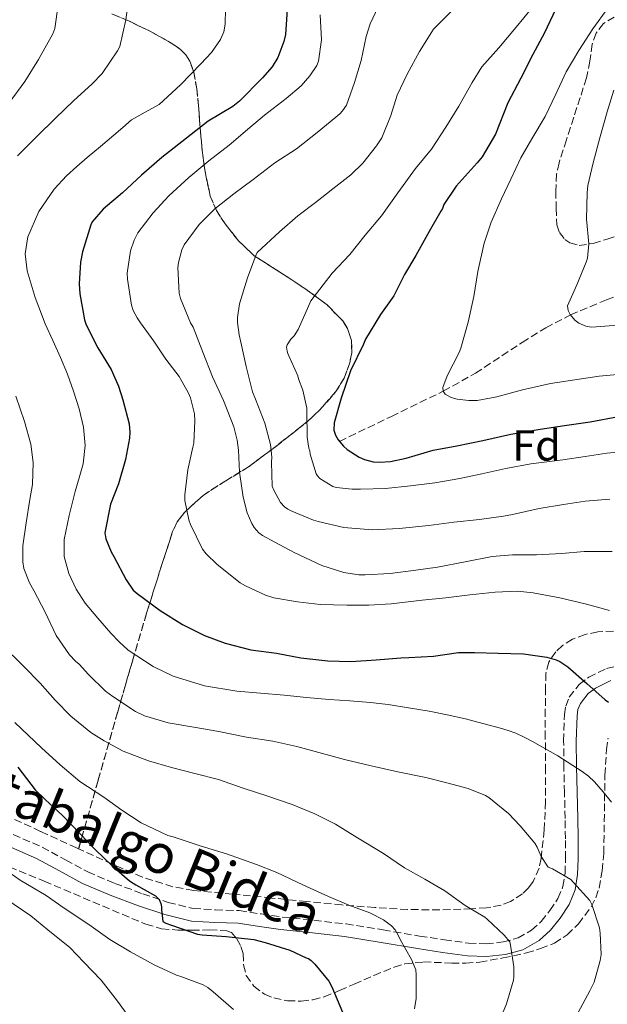
# Model space of a CAD drawing. Units: metres. Extents: x 583177 to 586602, y 4761325 to 4763680.
# Drawn here: x 584209 to 584345, y 4761766 to 4761993 of the extents above; entities that cross this region are included whole.
import ezdxf
from ezdxf.enums import TextEntityAlignment as Align

# ---------------------------------------------------------------- set-up
doc = ezdxf.new("R2010")
doc.units = ezdxf.units.M
doc.header["$MEASUREMENT"] = 0
doc.linetypes.add('DGN Style 3', pattern=[2.435891, 1.739922, -0.695969])
for name, color, linetype, lineweight in [('Barranco lineal', 142, 'DGN Style 3', 13), ('Camino', 7, 'DGN Style 3', 0), ('Curva de nivel directora', 30, 'Continuous', 30), ('Curva de nivel intermedia', 30, 'Continuous', 0), ('Etiqueta de zona arbolada', 92, 'Continuous', 0), ('Margen derecho', 7, 'Continuous', 0), ('Zona arbolada', 92, 'DGN Style 3', 0)]:
    doc.layers.add(name, color=color, linetype=linetype, lineweight=lineweight)
doc.styles.add('Style-Arial', font='arial.ttf')

msp = doc.modelspace()

# ---------------------------------------------------------------- linework, layer by layer
at = {"layer": 'Barranco lineal', "color": 142, "linetype": 'DGN Style 3', "lineweight": 13}
msp.add_polyline3d([(584282.85, 4761895.92, 450), (584294.82, 4761901.71, 447.5), (584306.8, 4761907.5, 445), (584314.23, 4761911.66, 443.55), (584325, 4761918.75, 441.73), (584330.47, 4761922.14, 440.88), (584336.16, 4761925.1, 440), (584344.42, 4761928.59, 438.74), (584357.03, 4761933.34, 436.86), (584369.64, 4761938.12, 435), (584387.89, 4761945.53, 432.47), (584396.91, 4761949.58, 431.25), (584405.83, 4761954.15, 430), (584408.5, 4761955.88, 429.59), (584412.52, 4761959.63, 428.88), (584415.11, 4761962.88, 428.3), (584421.77, 4761973.54, 426.16), (584422.73, 4761975.93, 425.58), (584423.84, 4761978.2, 425), (584431.39, 4761986.6, 422.47), (584439.69, 4761994.34, 420)], dxfattribs=at)
at = {"layer": 'Camino', "color": 7, "linetype": 'DGN Style 3', "lineweight": 0}
msp.add_polyline3d([(584207.59, 4761805.28, 504.17), (584214.24, 4761802.39, 502.86), (584219.64, 4761799.47, 501.9), (584224.81, 4761796.65, 501.19), (584231.01, 4761794.03, 500.72), (584237.47, 4761791.63, 500.47), (584243.36, 4761789.64, 500.52), (584249.14, 4761788.23, 500.44), (584254.22, 4761787.94, 499.78), (584259.73, 4761787.74, 499.07), (584264.8, 4761786.97, 498.64), (584269.64, 4761786.26, 498.2), (584276.95, 4761785.51, 497.51), (584284.38, 4761784.67, 496.81), (584292.94, 4761783.29, 495.97), (584301.34, 4761781.87, 495.03), (584307.05, 4761781.01, 494.11), (584312.64, 4761780.24, 492.84), (584316.66, 4761780.09, 491.78), (584320.6, 4761780.51, 490.71), (584324.05, 4761781.43, 489.72), (584327.18, 4761783.2, 488.76), (584329.39, 4761785.25, 488.17), (584331.37, 4761787.77, 487.63), (584333.26, 4761790.53, 486.8), (584334.42, 4761793.31, 485.98), (584334.89, 4761796.36, 485.48), (584335.02, 4761799.7, 484.95), (584334.98, 4761804.32, 483.82), (584334.91, 4761809.01, 482.7), (584334.76, 4761814.96, 481.46), (584334.62, 4761820.95, 480.22), (584334.57, 4761826.87, 478.98), (584334.74, 4761832.96, 477.71), (584335.05, 4761834.91, 477.27), (584335.86, 4761836.94, 476.69), (584338.17, 4761839.89, 475.44), (584340.37, 4761841.57, 474.84), (584344.45, 4761843.54, 474.07), (584348.57, 4761844.54, 473.29)], dxfattribs=at)
at = {"layer": 'Curva de nivel directora', "color": 30, "linetype": 'Continuous', "lineweight": 30, "flags": 128}
for points, elevation in [([(584270.79, 4761995.5), (584270.37, 4761989.75), (584270.05, 4761988.17), (584268.66, 4761984.44), (584267.3, 4761982.33), (584265.07, 4761979.74), (584259.78, 4761974.35), (584258.24, 4761973.16), (584252.59, 4761969.74), (584247.55, 4761965.83), (584241.89, 4761961.4), (584237.22, 4761957.31), (584232.8, 4761953.28), (584228.37, 4761949.45), (584225.79, 4761946.59), (584225.52, 4761945.9), (584223.54, 4761939.64), (584223.09, 4761937.24), (584222.79, 4761932.3), (584222.95, 4761929.93), (584224.02, 4761924), (584224.42, 4761922.84), (584227.12, 4761917.5), (584230.18, 4761912.49), (584231.89, 4761908.65), (584232.85, 4761905.5), (584234.3, 4761899.96), (584234.46, 4761898.06), (584234.4, 4761896.72), (584233.47, 4761891.74), (584231.86, 4761886.19), (584230.05, 4761881.48), (584228.74, 4761874.84), (584228.99, 4761873.5), (584230.21, 4761870.51), (584230.82, 4761869.42), (584233.63, 4761864.03), (584235.28, 4761861.64), (584236.16, 4761860.83), (584241.52, 4761856.94), (584246.67, 4761853.74), (584251.74, 4761851.16), (584256.46, 4761849.4), (584262.37, 4761847.87), (584268.29, 4761847.07), (584273.94, 4761846.03), (584280.16, 4761845.34), (584285.49, 4761845.18), (584291.3, 4761845.55), (584297.01, 4761846.06), (584298.88, 4761846.09), (584304.54, 4761846.43), (584310.34, 4761847.26), (584314.02, 4761847.29), (584319.44, 4761847.07), (584325.33, 4761846.96), (584330.72, 4761846.17), (584332.86, 4761845.56), (584333.66, 4761845.18), (584335.57, 4761843.93), (584339.95, 4761840.15), (584344.16, 4761836.33), (584344.94, 4761835.83)], 475), ([(584332.72, 4761995.5), (584330.13, 4761990.12), (584327.44, 4761985.11), (584324.66, 4761979.69), (584321.73, 4761973.99), (584318.88, 4761966.75), (584315.76, 4761961.59), (584314.59, 4761960.19), (584309.78, 4761954.76), (584306.96, 4761950.59), (584306.59, 4761949.63), (584306.26, 4761949), (584303.51, 4761944.31), (584300.5, 4761938.81), (584297.83, 4761934.39), (584295.36, 4761929.48), (584292.32, 4761925.19), (584288.86, 4761919.5), (584288.38, 4761918.35), (584285.39, 4761912.22), (584283.25, 4761905.93), (584281.62, 4761900.25), (584281.54, 4761898.52), (584281.94, 4761897.4), (584282.58, 4761896.27), (584283.76, 4761894.8), (584284.64, 4761894.04), (584287.41, 4761892.28), (584288.64, 4761891.76), (584290.61, 4761891.23), (584292.06, 4761891.12), (584294.64, 4761891.31), (584298.26, 4761892.04), (584304.43, 4761893.9), (584309.95, 4761894.92), (584315.89, 4761896.15), (584322.38, 4761897.58), (584329.12, 4761898.75), (584334.8, 4761899.58), (584340.69, 4761900.46), (584347.23, 4761901.69)], 450), ([(584208.67, 4761820.8), (584212.66, 4761815.6), (584214.93, 4761813.34), (584218.93, 4761809.68), (584222.94, 4761805.55), (584226.66, 4761801.66), (584230.35, 4761798.16), (584234.43, 4761794.61), (584235.84, 4761793.66), (584240.45, 4761791.12), (584241.22, 4761790.27), (584241.63, 4761789.37), (584241.76, 4761788.59), (584241.76, 4761787.93), (584242.14, 4761785.2), (584242.77, 4761784.88), (584244.13, 4761784.38), (584250.11, 4761782.33), (584251.15, 4761782.13), (584256.74, 4761781.76), (584263.06, 4761781.09), (584265.71, 4761780.41), (584271.41, 4761778.65), (584275.2, 4761776.88), (584275.7, 4761776.73), (584276.32, 4761776.25), (584277.15, 4761775.42), (584280.38, 4761771.44), (584281.12, 4761770.16), (584283.57, 4761764.3)], 500)]:
    msp.add_lwpolyline(points, dxfattribs=dict(at, elevation=elevation))
at = {"layer": 'Curva de nivel intermedia', "color": 30, "linetype": 'Continuous', "lineweight": 0, "flags": 128}
for points, elevation in [([(584234.37, 4761998.97), (584233.58, 4761993.16), (584232.19, 4761987), (584231.65, 4761985.96), (584228.08, 4761980.79), (584225.76, 4761978.28), (584221.58, 4761974.51), (584217.29, 4761970.4), (584213.1, 4761966.28), (584208.59, 4761961.77)], 485), ([(584217.98, 4761996.62), (584217.2, 4761991.15), (584216.72, 4761989.93), (584213.44, 4761984), (584210.29, 4761978.94), (584206.62, 4761973.98)], 490), ([(584291.77, 4761996.14), (584289.93, 4761992.22), (584288.99, 4761989.27), (584287.87, 4761983.75), (584286.29, 4761978.67), (584284.45, 4761973.5), (584283.58, 4761972.14), (584282.94, 4761971.45), (584282.01, 4761970.68), (584277.74, 4761967.15), (584272.93, 4761963.43), (584267.92, 4761960.17), (584262.94, 4761956.3), (584258.49, 4761953), (584254.11, 4761949.58), (584250.51, 4761945.96), (584247.05, 4761941.28), (584246.48, 4761940.09), (584245.68, 4761937.18), (584245.57, 4761936.04), (584245.89, 4761930.09), (584246.21, 4761928.91), (584248.48, 4761923.31), (584249.07, 4761922.25), (584251.31, 4761916.52), (584253.58, 4761910.81), (584256.11, 4761905.4), (584258.48, 4761899.29), (584259.26, 4761896.19), (584259.53, 4761893.92), (584259.79, 4761888.83), (584260.6, 4761883.04), (584261.58, 4761879.45), (584262.6, 4761876.97), (584263.16, 4761876.06), (584264.22, 4761874.88), (584265.1, 4761874.22), (584267.92, 4761872.67), (584272.43, 4761870.3), (584278.75, 4761867.32), (584283.85, 4761865.69), (584287.31, 4761865.2)], 465), ([(584344.73, 4761995.85), (584341.33, 4761991.1), (584338.05, 4761986.06), (584335.17, 4761981.13), (584332.78, 4761976.04), (584330.3, 4761970.84), (584327.21, 4761965.72), (584324.7, 4761961.32), (584322.37, 4761956.44), (584320.24, 4761951.85), (584317.87, 4761946.46), (584316.27, 4761941.64), (584314.8, 4761935.08), (584313.88, 4761929.37), (584312.54, 4761923.42), (584310.88, 4761917.45), (584310.43, 4761916.46), (584307.68, 4761911.07), (584306.73, 4761908.33), (584306.8, 4761907.5), (584307.23, 4761906.84), (584308.6, 4761906.07), (584310, 4761905.69), (584312.67, 4761905.34), (584314.65, 4761905.37), (584319.12, 4761906.22), (584325.08, 4761907.83), (584331.53, 4761909.27), (584337.13, 4761910.17), (584342.8, 4761911), (584348.68, 4761911.55)], 445), ([(584256.53, 4761995.69), (584256.51, 4761992.13), (584256.14, 4761990.37), (584255.44, 4761988.62), (584253.32, 4761985.58), (584250.86, 4761982.97), (584246.2, 4761978.12), (584241.25, 4761973.63), (584238.06, 4761971.86), (584234.91, 4761970.06), (584232.87, 4761968.3), (584230.83, 4761966.54), (584227.73, 4761963.96), (584224.64, 4761961.39), (584222.23, 4761959.32), (584219.87, 4761957.18), (584217.01, 4761954.13), (584213.53, 4761948.92), (584210.99, 4761943.12), (584210.32, 4761939.19), (584210.83, 4761935.28), (584212.68, 4761929.1), (584214.97, 4761923.04), (584216.76, 4761919.18), (584218.53, 4761915.32), (584220.08, 4761911.46), (584221.53, 4761907.55), (584222.84, 4761903.41), (584223.8, 4761899.2), (584224.2, 4761894.97), (584223.71, 4761890.76), (584222.81, 4761887.56), (584221.88, 4761884.35), (584220.52, 4761878.84), (584219.36, 4761873.31), (584219.35, 4761869.37), (584220.44, 4761865.44), (584222.09, 4761861.88), (584224.2, 4761858.67), (584227.11, 4761855.14), (584230.12, 4761851.72), (584232, 4761849.69), (584234.09, 4761847.8), (584239.88, 4761844.02), (584244.5, 4761841.84)], 480), ([(584278.41, 4761994.27), (584278.73, 4761988.55), (584278.05, 4761983.63), (584277.61, 4761982.65), (584276.05, 4761980.23), (584273.98, 4761977.96), (584270.54, 4761975.02), (584265.58, 4761971.15), (584261.61, 4761967.85), (584257.37, 4761964.27), (584252.73, 4761960.63), (584248.08, 4761956.81), (584243.5, 4761952.56), (584239.85, 4761948.67), (584236.35, 4761944.06)], 470), ([(584308.59, 4761995.08), (584304.54, 4761990.99), (584304.13, 4761990.39), (584301.28, 4761985.83), (584298.49, 4761980.6), (584296.17, 4761975.75), (584294.7, 4761971.11), (584292.64, 4761965.9), (584291.42, 4761964.11), (584288.27, 4761960.07), (584285.47, 4761957.39), (584281.31, 4761954.15), (584277.36, 4761951.03), (584273.21, 4761947.91), (584268.99, 4761944.25), (584263.9, 4761939.5), (584263.55, 4761938.79), (584261.63, 4761933.63), (584259.82, 4761927.68), (584259.34, 4761924.54), (584259.32, 4761923.39)], 460), ([(584327.13, 4761995.72), (584323.65, 4761991.42), (584319.58, 4761986.66), (584315.73, 4761982.28), (584313.44, 4761978.7), (584310.4, 4761973.23), (584307.42, 4761968.36), (584304.08, 4761963.32), (584300.43, 4761958.83), (584296.29, 4761953.23), (584292.54, 4761947.91), (584288.75, 4761943.5), (584285.23, 4761939.05), (584281.18, 4761934.7), (584276.21, 4761928.35), (584275.45, 4761926.6), (584273.34, 4761921.77), (584272.38, 4761920.3), (584271.63, 4761919.53), (584270.76, 4761918.22), (584270.67, 4761917.63), (584270.75, 4761916.76), (584270.92, 4761916.2), (584271.18, 4761915.66), (584273.26, 4761911.07), (584273.44, 4761910.35), (584274.43, 4761907.76), (584275.32, 4761903.6), (584275.32, 4761902.84), (584275.42, 4761896.94), (584275.82, 4761894.36), (584276, 4761893.77), (584276.12, 4761892.96), (584277.5, 4761888.46), (584277.8, 4761887.98), (584278.32, 4761887.4)], 455), ([(584346.16, 4761976.94), (584344.61, 4761971.91), (584342.91, 4761965.91), (584341.36, 4761960.15), (584340.16, 4761954.97), (584339.98, 4761953.27), (584339.87, 4761947.21), (584340.4, 4761941.51), (584340.08, 4761938.2), (584339.77, 4761937.23), (584337.64, 4761932.01), (584335.47, 4761927.19), (584335.63, 4761926.15), (584336.08, 4761925.19), (584337.15, 4761923.91), (584338.04, 4761923.21), (584339.69, 4761922.47), (584340.91, 4761922.3), (584342.08, 4761922.33), (584347.1, 4761922.73)], 440), ([(584236.35, 4761944.06), (584235.5, 4761942.33), (584234.65, 4761939.84), (584233.87, 4761934.7), (584233.92, 4761933.36), (584234.88, 4761927.32), (584235.29, 4761926.14), (584236.21, 4761924.41), (584236.99, 4761923.29), (584240.06, 4761919.08), (584242.83, 4761914.88), (584245.87, 4761910.88), (584248.06, 4761907.05), (584248.51, 4761905.98), (584249.42, 4761902.28), (584249.47, 4761900.68), (584249.29, 4761895.52), (584249.04, 4761894.59), (584247.88, 4761889.4), (584247.15, 4761883.58), (584247.16, 4761882.32), (584248.09, 4761877.85), (584248.52, 4761876.75), (584251.29, 4761871.12), (584252.12, 4761870.03), (584254.62, 4761867.55), (584259.98, 4761863.32), (584261.16, 4761862.62), (584265.77, 4761860.48), (584267.71, 4761859.9), (584273.18, 4761858.97), (584278.41, 4761858.32), (584284.52, 4761858.16), (584289.61, 4761858.19), (584294.76, 4761858.51), (584301.95, 4761859.31), (584307.39, 4761859.84), (584312.96, 4761860.57), (584318.76, 4761861.19), (584323.96, 4761861.43), (584327.5, 4761861.05), (584333.72, 4761859.83), (584339.82, 4761858.38), (584345.13, 4761856.97)], 470), ([(584259.32, 4761923.39), (584259.68, 4761920.49), (584260.11, 4761918.8), (584261.32, 4761913.18), (584262.76, 4761907.4), (584263.45, 4761905.64), (584265.66, 4761900.12), (584266.96, 4761895.24), (584267.24, 4761892.33), (584267.21, 4761891.15), (584267.36, 4761885.61), (584267.69, 4761884.72), (584269.24, 4761881.85), (584270.19, 4761880.86), (584270.96, 4761880.33), (584271.85, 4761879.88), (584276.84, 4761877.77), (584277.95, 4761877.5), (584283.87, 4761876.08), (584290.38, 4761875.53), (584296.6, 4761875.82), (584303.48, 4761876.55), (584309.2, 4761877.29), (584315.13, 4761877.9), (584320.67, 4761878.71), (584322.76, 4761879.07), (584328.94, 4761880.44), (584334.56, 4761881.4), (584339.55, 4761882.12), (584345.24, 4761882.63)], 460), ([(584208.2, 4761906.38), (584210.2, 4761900.56), (584211.64, 4761895.28), (584212.16, 4761891.1), (584212, 4761886), (584211.42, 4761882.54), (584210.54, 4761877.13), (584209.79, 4761871.82), (584209.79, 4761868.17), (584210.03, 4761866.65), (584211.31, 4761863.36), (584212.36, 4761861.53), (584214.96, 4761856.53), (584217.52, 4761851.2), (584220.57, 4761846.72), (584221.98, 4761845.23), (584222.81, 4761844.56), (584224.92, 4761842.21), (584228.86, 4761838.35), (584230.56, 4761837.09), (584235.77, 4761833.63), (584237.9, 4761832.68), (584243.37, 4761831.05), (584249.24, 4761830.03)], 485), ([(584278.32, 4761887.4), (584281.29, 4761885.55), (584282.09, 4761885.34), (584285.77, 4761884.89), (584287.74, 4761884.92), (584293.48, 4761885.05), (584299.23, 4761885.71), (584304.89, 4761886.41), (584310.64, 4761887.4), (584315.71, 4761888.43), (584321.26, 4761889.71), (584326.99, 4761890.79), (584334.36, 4761891.69), (584339.55, 4761892.47), (584344.51, 4761893.19), (584351.36, 4761893.87)], 455), ([(584287.31, 4761865.2), (584288.8, 4761865.18), (584294.54, 4761865.47), (584300.46, 4761866.25), (584305.48, 4761866.94), (584311.85, 4761868.17), (584318.09, 4761869.42), (584322.78, 4761869.77), (584328.32, 4761869.8), (584334.14, 4761870.07), (584339.31, 4761870.54), (584345.76, 4761870.55)], 465), ([(584204.97, 4761849.01), (584210.03, 4761844.03), (584213.79, 4761840.16), (584217.24, 4761836.25), (584220.91, 4761832.61), (584225.47, 4761828.85), (584228.57, 4761826.91), (584232.99, 4761824.51), (584238.81, 4761822.25), (584244.12, 4761820.73), (584249.5, 4761819.34), (584254.97, 4761817.98), (584260.67, 4761816), (584266.12, 4761814.19), (584271.93, 4761812.24), (584277.18, 4761810.08), (584281.95, 4761807.69), (584287.04, 4761804.49), (584293.02, 4761800.88), (584297.84, 4761797.64), (584302.52, 4761794.97), (584307.13, 4761792.32), (584311.84, 4761788.91), (584316.35, 4761786.24), (584316.89, 4761785.79), (584320.86, 4761782.11), (584322.17, 4761780.52), (584322.3, 4761779.8), (584323.07, 4761774.78), (584323.08, 4761772.46), (584322.97, 4761771.71), (584321.42, 4761766.25), (584319.18, 4761760.88)], 490), ([(584244.5, 4761841.84), (584251.74, 4761839.54), (584259.21, 4761838.33), (584264.64, 4761837.87), (584270.08, 4761837.4), (584275.26, 4761836.91), (584280.44, 4761836.43), (584285.21, 4761836.08), (584289.98, 4761835.74), (584292.03, 4761835.52), (584294.08, 4761835.24), (584298.81, 4761834.53), (584303.53, 4761833.72), (584307.73, 4761832.89), (584311.9, 4761831.95), (584315.95, 4761830.92), (584319.98, 4761829.8), (584321.77, 4761829.26), (584323.53, 4761828.64), (584325.5, 4761827.74), (584327.4, 4761826.73), (584333.21, 4761823.43), (584338.84, 4761819.84), (584340.32, 4761818.72), (584341.68, 4761817.45), (584343.71, 4761815.16), (584345.61, 4761812.76)], 480), ([(584207.96, 4761831.13), (584214.09, 4761825.26), (584218.43, 4761821.34), (584222.97, 4761817.49), (584228.46, 4761813.89), (584232.62, 4761810.89), (584237.08, 4761807.97), (584243.29, 4761805.09), (584244.52, 4761804.72), (584250.94, 4761802.59), (584256.83, 4761800.8), (584263.69, 4761798.38), (584268.43, 4761796.56), (584274.43, 4761793.69), (584280.3, 4761790.97), (584285.02, 4761789), (584289.84, 4761787.26), (584293.04, 4761785.6), (584294.86, 4761784.25), (584295.68, 4761783.28), (584296.38, 4761782.09), (584296.83, 4761781.05), (584299.47, 4761776.48), (584300.46, 4761774.11), (584300.55, 4761772.92), (584300.51, 4761767.5), (584300.14, 4761765.1)], 495), ([(584249.24, 4761830.03), (584255.04, 4761829.07), (584261.4, 4761827.71), (584267.5, 4761826.84), (584273.05, 4761825.56), (584278.12, 4761824.19), (584283.98, 4761822.62), (584290.14, 4761821.13), (584296.3, 4761819.76), (584302.76, 4761818.43), (584307.63, 4761817.23), (584312.51, 4761815.92), (584316.56, 4761814.27), (584317.34, 4761813.79), (584321.88, 4761810.14), (584324.57, 4761807.31), (584327.9, 4761803.31), (584328.48, 4761802.35), (584329.4, 4761800.22), (584331, 4761797.76), (584331.96, 4761797.37), (584336.2, 4761794.89), (584336.88, 4761794.22), (584340.59, 4761790.09), (584341.05, 4761789.16), (584342.83, 4761783.76), (584343.03, 4761782.57), (584343.21, 4761777.64), (584343.03, 4761776.27), (584341.64, 4761771.28), (584340.63, 4761769.28), (584337.95, 4761764.27)], 485), ([(584206.54, 4761796.64), (584209.2, 4761794.8), (584215.2, 4761791.25), (584219.37, 4761788.32), (584225.04, 4761784.54), (584229.84, 4761781.09), (584234.65, 4761778.24), (584240.11, 4761775.21), (584245.28, 4761772.85), (584246.22, 4761772.57), (584251.4, 4761770.64), (584252.46, 4761770.01), (584253.71, 4761769.04), (584258.41, 4761764.96)], 505), ([(584205.85, 4761790.48), (584211.64, 4761786.51), (584215.58, 4761783.34), (584220.62, 4761779.26), (584223.9, 4761775.85), (584227.84, 4761771.68), (584231.68, 4761766.86), (584235.27, 4761761.87)], 510)]:
    msp.add_lwpolyline(points, dxfattribs=dict(at, elevation=elevation))
at = {"layer": 'Margen derecho', "color": 7, "linetype": 'Continuous', "lineweight": 0}
msp.add_polyline3d([(584345.44, 4761840.77, 474.07), (584341.91, 4761839.07, 474.84), (584340.24, 4761837.79, 475.44), (584338.42, 4761835.47, 476.69), (584337.88, 4761834.13, 477.27), (584337.65, 4761832.68, 477.71), (584337.49, 4761826.85, 478.98), (584337.54, 4761821, 480.22), (584337.69, 4761815.03, 481.46), (584337.83, 4761809.07, 482.7), (584337.9, 4761804.36, 483.82), (584337.94, 4761799.66, 484.95), (584337.8, 4761796.08, 485.48), (584337.25, 4761792.51, 485.98), (584335.84, 4761789.13, 486.8), (584333.73, 4761786.04, 487.63), (584331.55, 4761783.26, 488.17), (584328.91, 4761780.83, 488.76), (584325.17, 4761778.71, 489.72), (584321.14, 4761777.63, 490.71), (584316.76, 4761777.17, 491.78), (584312.39, 4761777.32, 492.84), (584306.64, 4761778.12, 494.11), (584300.88, 4761778.99, 495.03), (584292.46, 4761780.41, 495.97), (584283.99, 4761781.77, 496.81), (584276.63, 4761782.6, 497.51), (584269.28, 4761783.36, 498.2), (584264.37, 4761784.08, 498.64), (584259.46, 4761784.83, 499.07), (584254.08, 4761785.02, 499.78), (584248.71, 4761785.32, 500.44), (584242.54, 4761786.83, 500.52), (584236.5, 4761788.88, 500.47), (584229.94, 4761791.31, 500.72), (584223.54, 4761794.01, 501.19), (584218.24, 4761796.9, 501.9), (584212.96, 4761799.76, 502.86), (584206.48, 4761802.58, 504.17)], dxfattribs=at)
at = {"layer": 'Zona arbolada', "color": 92, "linetype": 'DGN Style 3', "lineweight": 0}
for points in [[(584230.35, 4761994.52, 494.2), (584234.55, 4761992.73, 491.91), (584239.02, 4761990.57, 489.72), (584243.44, 4761988.17, 487.58), (584246.21, 4761986.32, 486.5), (584247.4, 4761985.1, 486.08), (584248.32, 4761983.61, 485.71), (584249.24, 4761981.06, 485.25), (584249.94, 4761977.2, 484.73), (584250.31, 4761973.35, 484.04), (584250.72, 4761968.22, 482.65), (584251.16, 4761963.1, 481.02), (584251.91, 4761957.72, 479.12), (584253.06, 4761952.52, 476.94), (584254.46, 4761949.14, 475.07), (584256.47, 4761946.07, 473.19), (584259.59, 4761942.15, 470.89), (584263.2, 4761938.75, 468.59), (584265.37, 4761937.31, 467.23), (584267.65, 4761935.91, 466.04), (584271.84, 4761933.2, 465.01), (584276.05, 4761930.38, 464.39), (584279.99, 4761927.41, 463.65), (584283.6, 4761923.72, 462.92), (584284.72, 4761922, 462.69), (584285.64, 4761919.17, 462.52), (584285.7, 4761916.38, 462.62), (584285.23, 4761914.03, 463.01), (584283.95, 4761910.54, 464.06), (584282.04, 4761907.42, 465.39), (584278.31, 4761903.19, 468.09), (584276.31, 4761901.29, 469.47), (584274.1, 4761899.42, 470.57), (584268.08, 4761894.7, 472.51), (584261.86, 4761890.07, 473.98), (584256.63, 4761886.85, 474.82), (584251.38, 4761883.5, 475.67), (584247.09, 4761879.57, 477), (584245.44, 4761877.39, 477.91), (584244.36, 4761875.15, 479), (584242.86, 4761870.55, 481.76), (584240.62, 4761863.57, 486.58), (584238.37, 4761856.33, 491.08), (584235.07, 4761845.25, 496.93), (584233.4, 4761839.53, 499.4), (584231.7, 4761833.6, 501.11), (584227.18, 4761817.79, 504.32), (584222.67, 4761801.98, 507.53), (584222.2, 4761802.2, 507.56), (584213.92, 4761806, 508.14), (584204.02, 4761810.59, 509.68)], [(584348.48, 4761852.35, 476.11), (584342.49, 4761852.02, 477.03), (584339.54, 4761851.43, 477.61), (584336.61, 4761850.31, 478.2), (584334.28, 4761848.85, 478.73), (584332.78, 4761847.45, 479.16), (584331.13, 4761845.05, 479.86), (584330.47, 4761842.46, 480.63), (584330.39, 4761839.14, 481.97), (584330.34, 4761834.13, 484.5), (584330.34, 4761828.91, 486.43), (584330.36, 4761820.91, 488.15), (584330.39, 4761812.91, 489.87), (584330.1, 4761806.34, 491.29), (584329.36, 4761799.79, 492.71), (584328.91, 4761797.57, 493), (584327.53, 4761794.42, 493.05), (584326.46, 4761792.97, 493.09), (584325.11, 4761791.64, 493.26), (584322.3, 4761789.83, 493.87), (584320.13, 4761789.02, 494.44), (584316.78, 4761788.4, 495.3), (584313.31, 4761788.17, 495.99), (584305.95, 4761787.89, 497), (584298.58, 4761788, 497.77), (584291, 4761788.46, 498.09), (584283.43, 4761789.05, 498.46), (584275.29, 4761789.85, 499.93), (584267.2, 4761790.65, 501.51), (584258.18, 4761791.53, 502.18), (584249.22, 4761792.41, 502.86), (584244.42, 4761793.24, 503.76), (584237.4, 4761795.47, 505.56), (584230.51, 4761798.41, 506.97), (584222.67, 4761801.98, 507.53), (584227.18, 4761817.79, 504.32), (584231.7, 4761833.6, 501.11), (584233.4, 4761839.53, 499.4), (584235.07, 4761845.25, 496.93), (584238.37, 4761856.33, 491.08), (584240.62, 4761863.57, 486.58), (584242.86, 4761870.55, 481.76), (584244.36, 4761875.15, 479), (584245.44, 4761877.39, 477.91), (584247.09, 4761879.57, 477), (584251.38, 4761883.5, 475.67), (584256.63, 4761886.85, 474.82), (584261.86, 4761890.07, 473.98), (584268.08, 4761894.7, 472.51), (584274.1, 4761899.42, 470.57), (584276.31, 4761901.29, 469.47), (584278.31, 4761903.19, 468.09), (584282.04, 4761907.42, 465.39), (584283.95, 4761910.54, 464.06), (584285.23, 4761914.03, 463.01), (584285.7, 4761916.38, 462.62), (584285.64, 4761919.17, 462.52), (584284.72, 4761922, 462.69), (584283.6, 4761923.72, 462.92), (584279.99, 4761927.41, 463.65), (584276.05, 4761930.38, 464.39), (584271.84, 4761933.2, 465.01), (584267.65, 4761935.91, 466.04), (584265.37, 4761937.31, 467.23), (584263.2, 4761938.75, 468.59), (584259.59, 4761942.15, 470.89), (584256.47, 4761946.07, 473.19), (584254.46, 4761949.14, 475.07), (584253.06, 4761952.52, 476.94), (584251.91, 4761957.72, 479.12), (584251.16, 4761963.1, 481.02), (584250.72, 4761968.22, 482.65), (584250.31, 4761973.35, 484.04), (584249.94, 4761977.2, 484.73), (584249.24, 4761981.06, 485.25), (584248.32, 4761983.61, 485.71), (584247.4, 4761985.1, 486.08), (584246.21, 4761986.32, 486.5), (584243.44, 4761988.17, 487.58), (584239.02, 4761990.57, 489.72), (584234.55, 4761992.73, 491.91), (584230.35, 4761994.52, 494.2)], [(584230.35, 4761994.52, 494.2), (584234.55, 4761992.73, 491.91), (584239.02, 4761990.57, 489.72), (584243.44, 4761988.17, 487.58), (584246.21, 4761986.32, 486.5), (584247.4, 4761985.1, 486.08), (584248.32, 4761983.61, 485.71), (584249.24, 4761981.06, 485.25), (584249.94, 4761977.2, 484.73), (584250.31, 4761973.35, 484.04), (584250.72, 4761968.22, 482.65), (584251.16, 4761963.1, 481.02), (584251.91, 4761957.72, 479.12), (584253.06, 4761952.52, 476.94), (584254.46, 4761949.14, 475.07), (584256.47, 4761946.07, 473.19), (584259.59, 4761942.15, 470.89), (584263.2, 4761938.75, 468.59), (584265.37, 4761937.31, 467.23), (584267.65, 4761935.91, 466.04), (584271.84, 4761933.2, 465.01), (584276.05, 4761930.38, 464.39), (584279.99, 4761927.41, 463.65), (584283.6, 4761923.72, 462.92), (584284.72, 4761922, 462.69), (584285.64, 4761919.17, 462.52), (584285.7, 4761916.38, 462.62), (584285.23, 4761914.03, 463.01), (584283.95, 4761910.54, 464.06), (584282.04, 4761907.42, 465.39), (584278.31, 4761903.19, 468.09), (584276.31, 4761901.29, 469.47), (584274.1, 4761899.42, 470.57), (584268.08, 4761894.7, 472.51), (584261.86, 4761890.07, 473.98), (584256.63, 4761886.85, 474.82), (584251.38, 4761883.5, 475.67), (584247.09, 4761879.57, 477), (584245.44, 4761877.39, 477.91), (584244.36, 4761875.15, 479), (584242.86, 4761870.55, 481.76), (584240.62, 4761863.57, 486.58), (584238.37, 4761856.33, 491.08), (584235.07, 4761845.25, 496.93), (584233.4, 4761839.53, 499.4), (584231.7, 4761833.6, 501.11), (584227.18, 4761817.79, 504.32), (584222.67, 4761801.98, 507.53)], [(584346.22, 4761993.77, 448.91), (584343.77, 4761992.31, 448.84), (584342.04, 4761990.07, 448.6), (584341.18, 4761987.52, 448.31), (584340.6, 4761983.6, 447.81), (584339.86, 4761979.77, 447.23), (584338.39, 4761975.23, 446.07), (584336.92, 4761970.68, 445.16), (584335.21, 4761965.47, 444.93), (584333.51, 4761960.18, 444.75), (584332.95, 4761957.61, 444.63), (584332.75, 4761953.66, 444.45), (584332.85, 4761949.7, 444.23), (584333.02, 4761945.91, 443.53), (584333.6, 4761944.12, 443.09), (584334.88, 4761942.49, 442.81), (584336.02, 4761941.71, 442.73), (584338.12, 4761941.14, 442.6), (584341.41, 4761941.59, 442.42), (584344.6, 4761942.6, 442.22), (584351.4, 4761944.8, 441.78)], [(584346.22, 4761993.77, 448.91), (584343.77, 4761992.31, 448.84), (584342.04, 4761990.07, 448.6), (584341.18, 4761987.52, 448.31), (584340.6, 4761983.6, 447.81), (584339.86, 4761979.77, 447.23), (584338.39, 4761975.23, 446.07), (584336.92, 4761970.68, 445.16), (584335.21, 4761965.47, 444.93), (584333.51, 4761960.18, 444.75), (584332.95, 4761957.61, 444.63), (584332.75, 4761953.66, 444.45), (584332.85, 4761949.7, 444.23), (584333.02, 4761945.91, 443.53), (584333.6, 4761944.12, 443.09), (584334.88, 4761942.49, 442.81), (584336.02, 4761941.71, 442.73), (584338.12, 4761941.14, 442.6), (584341.41, 4761941.59, 442.42), (584344.6, 4761942.6, 442.22), (584351.4, 4761944.8, 441.78)], [(584348.48, 4761852.35, 476.11), (584342.49, 4761852.02, 477.03), (584339.54, 4761851.43, 477.61), (584336.61, 4761850.31, 478.2), (584334.28, 4761848.85, 478.73), (584332.78, 4761847.45, 479.16), (584331.13, 4761845.05, 479.86), (584330.47, 4761842.46, 480.63), (584330.39, 4761839.14, 481.97), (584330.34, 4761834.13, 484.5), (584330.34, 4761828.91, 486.43), (584330.36, 4761820.91, 488.15), (584330.39, 4761812.91, 489.87), (584330.1, 4761806.34, 491.29), (584329.36, 4761799.79, 492.71), (584328.91, 4761797.57, 493), (584327.53, 4761794.42, 493.05), (584326.46, 4761792.97, 493.09), (584325.11, 4761791.64, 493.26), (584322.3, 4761789.83, 493.87), (584320.13, 4761789.02, 494.44), (584316.78, 4761788.4, 495.3), (584313.31, 4761788.17, 495.99), (584305.95, 4761787.89, 497), (584298.58, 4761788, 497.77), (584291, 4761788.46, 498.09), (584283.43, 4761789.05, 498.46), (584275.29, 4761789.85, 499.93), (584267.2, 4761790.65, 501.51), (584258.18, 4761791.53, 502.18), (584249.22, 4761792.41, 502.86), (584244.42, 4761793.24, 503.76), (584237.4, 4761795.47, 505.56), (584230.51, 4761798.41, 506.97), (584222.67, 4761801.98, 507.53)], [(584177.48, 4761809.99, 520.85), (584214.76, 4761794.51, 513.05), (584238.19, 4761784.59, 508.73), (584241.81, 4761783.58, 508.16), (584245.57, 4761783.23, 507.63), (584247.21, 4761783.24, 507.43), (584248.85, 4761783.26, 507.23), (584252.88, 4761783.28, 506.63), (584256.9, 4761783.09, 506.01), (584257.97, 4761782.66, 505.79), (584259.19, 4761781.23, 505.43), (584260.13, 4761779.47, 505.21), (584260.6, 4761777.84, 505.18), (584260.72, 4761775.24, 505.21), (584261.33, 4761772.78, 505.24), (584263.1, 4761770.32, 505.24), (584265.58, 4761768.48, 505.24), (584267.69, 4761767.61, 505.24), (584270.86, 4761766.92, 505.25), (584274.03, 4761766.89, 505.26), (584276.7, 4761767.2, 505.19), (584279.36, 4761767.89, 504.95), (584282.88, 4761769.33, 504.03), (584286.25, 4761770.8, 502.97), (584290.81, 4761772.79, 502.25), (584295.47, 4761774.73, 501.4), (584297.92, 4761775.45, 500.73), (584302.24, 4761775.91, 499.43), (584308.74, 4761775.66, 497.36), (584311.99, 4761775.6, 496.36), (584315.23, 4761775.87, 495.45), (584320.62, 4761776.82, 494.02), (584326, 4761778.01, 492.73), (584329.25, 4761778.97, 492.04), (584332.43, 4761780.27, 491.37), (584335.41, 4761782.16, 490.7), (584337.98, 4761784.7, 490.04), (584340.92, 4761788.6, 489.26), (584342, 4761790.7, 488.88), (584342.75, 4761792.94, 488.47), (584343.47, 4761796.92, 487.68), (584343.82, 4761800.94, 486.86), (584344.01, 4761812.97, 485.04), (584344.08, 4761818.97, 484.07), (584344.45, 4761824.86, 482.65), (584344.82, 4761827.47, 481.71)], [(584177.48, 4761809.99, 520.85), (584214.76, 4761794.51, 513.05), (584238.19, 4761784.59, 508.73), (584241.81, 4761783.58, 508.16), (584245.57, 4761783.23, 507.63), (584247.21, 4761783.24, 507.43), (584248.85, 4761783.26, 507.23), (584252.88, 4761783.28, 506.63), (584256.9, 4761783.09, 506.01), (584257.97, 4761782.66, 505.79), (584259.19, 4761781.23, 505.43), (584260.13, 4761779.47, 505.21), (584260.6, 4761777.84, 505.18), (584260.72, 4761775.24, 505.21), (584261.33, 4761772.78, 505.24), (584263.1, 4761770.32, 505.24), (584265.58, 4761768.48, 505.24), (584267.69, 4761767.61, 505.24), (584270.86, 4761766.92, 505.25), (584274.03, 4761766.89, 505.26), (584276.7, 4761767.2, 505.19), (584279.36, 4761767.89, 504.95), (584282.88, 4761769.33, 504.03), (584286.25, 4761770.8, 502.97), (584290.81, 4761772.79, 502.25), (584295.47, 4761774.73, 501.4), (584297.92, 4761775.45, 500.73), (584302.24, 4761775.91, 499.43), (584308.74, 4761775.66, 497.36), (584311.99, 4761775.6, 496.36), (584315.23, 4761775.87, 495.45), (584320.62, 4761776.82, 494.02), (584326, 4761778.01, 492.73), (584329.25, 4761778.97, 492.04), (584332.43, 4761780.27, 491.37), (584335.41, 4761782.16, 490.7), (584337.98, 4761784.7, 490.04), (584340.92, 4761788.6, 489.26), (584342, 4761790.7, 488.88), (584342.75, 4761792.94, 488.47), (584343.47, 4761796.92, 487.68), (584343.82, 4761800.94, 486.86), (584344.01, 4761812.97, 485.04), (584344.08, 4761818.97, 484.07), (584344.45, 4761824.86, 482.65), (584344.82, 4761827.47, 481.71)], [(584222.67, 4761801.98, 507.53), (584222.2, 4761802.2, 507.56), (584213.92, 4761806, 508.14), (584204.02, 4761810.59, 509.68)]]:
    msp.add_polyline3d(points, dxfattribs=at)

# ---------------------------------------------------------------- texts
at = {"color": 7, "linetype": 'Continuous', "lineweight": 0, "style": 'Style-Arial'}
msp.add_text('Kastabalgo Bidea', height=9, rotation=337.7782, dxfattribs=at).set_placement((584229.97, 4761800.75, 502.88), align=Align.CENTER)
at = {"layer": 'Etiqueta de zona arbolada', "color": 92, "linetype": 'Continuous', "lineweight": 0, "style": 'Style-Arial'}
msp.add_text('Fd', height=7, dxfattribs=at).set_placement((584328.32, 4761895.02, 452.21), align=Align.MIDDLE_CENTER)

doc.saveas('drawing.dxf')
